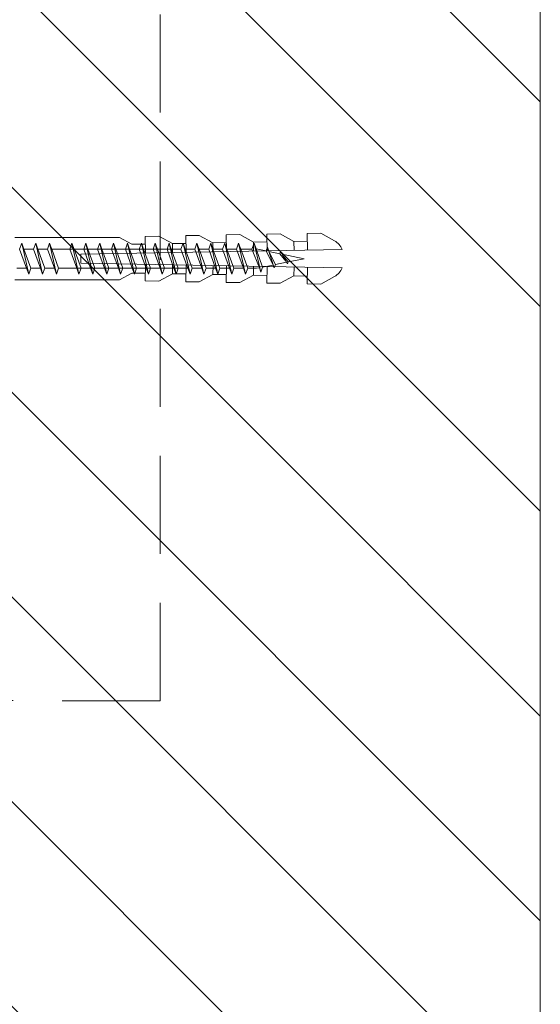
# Model space of a CAD drawing. Units: millimetres. Extents: x 627 to 1871, y 407 to 1854.
# Drawn here: x 1456 to 1523, y 680 to 808 of the extents above; entities that cross this region are included whole.
import ezdxf

# ---------------------------------------------------------------- set-up
doc = ezdxf.new("R2010")
doc.units = ezdxf.units.MM
doc.linetypes.add('AUSGEZOGEN', pattern=[0])
doc.linetypes.add('VERDECKTX2', pattern=[19.05, 12.7, -6.35])
doc.layers.get('0').update_dxf_attribs({"lineweight": 9})
doc.layers.add('Schrauben', color=4, linetype='Continuous', lineweight=9)

msp = doc.modelspace()

# ---------------------------------------------------------------- hatches: boundary and pattern name
h = msp.add_hatch()
h.set_pattern_fill('ANSI31', color=256, scale=150, angle=90, style=0)
h.set_pattern_definition([(135, (-9.564, 49.745), (-13.25825, -13.25825), [])])
h.paths.add_polyline_path([(1523.38, 856.2), (1454.77, 856.2), (1454.77, 670.14, -0.000055), (1454.77, 670.14), (1454.77, 665.94, -0.000058), (1454.77, 665.94), (1454.77, 660.34, -0.000061), (1454.77, 660.34), (1454.77, 652.69, -0.000064), (1454.77, 652.68), (1454.77, 560.32), (1523.38, 560.32)])

# ---------------------------------------------------------------- linework, layer by layer
at = {"color": 7, "linetype": 'VERDECKTX2'}
for q in [(1474.12, 860.32), (1454.77, 719.69)]:
    msp.add_line((1474.12, 719.65), q, dxfattribs=at)
msp.add_lwpolyline([(1273.38, 524.96), (1523.38, 524.96), (1523.38, 885.26), (1273.38, 885.26)], close=True)
at = {"layer": 'Schrauben', "linetype": 'AUSGEZOGEN'}
for p, q in [((1455.27, 779.68), (1468.83, 779.68)), ((1468.83, 779.68), (1470.45, 778.79)), ((1472.19, 779.82), (1473.94, 779.85)), ((1472.22, 777.67), (1472.19, 779.82)), ((1473.94, 779.85), (1475.7, 778.88)), ((1477.43, 779.91), (1479.18, 779.94)), ((1477.43, 779.91), (1479.18, 779.94)), ((1477.47, 777.76), (1477.43, 779.91)), ((1479.18, 779.94), (1480.95, 778.98)), ((1479.18, 779.94), (1480.95, 778.98)), ((1482.68, 780.01), (1484.43, 780.04)), ((1482.68, 780.01), (1484.43, 780.04)), ((1482.68, 780.01), (1484.43, 780.04)), ((1482.72, 777.86), (1482.68, 780.01)), ((1484.43, 780.04), (1486.2, 779.07)), ((1484.43, 780.04), (1486.2, 779.07)), ((1487.93, 780.1), (1489.68, 780.13)), ((1487.93, 780.1), (1489.68, 780.13)), ((1487.93, 780.1), (1489.68, 780.13)), ((1487.97, 777.95), (1487.93, 780.1)), ((1489.68, 780.13), (1491.45, 779.16)), ((1489.68, 780.13), (1491.45, 779.16)), ((1491.45, 779.16), (1493.2, 779.19)), ((1493.18, 780.19), (1494.93, 780.22)), ((1493.18, 780.19), (1494.93, 780.22)), ((1493.18, 780.19), (1494.93, 780.22)), ((1493.22, 778.04), (1493.18, 780.19)), ((1494.93, 780.22), (1496.7, 779.25)), ((1463.82, 777.53), (1497.71, 778.12)), ((1470.45, 778.79), (1472.2, 778.82)), ((1475.7, 778.88), (1477.45, 778.91)), ((1475.72, 777.73), (1475.7, 778.88)), ((1480.95, 778.98), (1482.7, 779.01)), ((1480.95, 778.98), (1482.7, 779.01)), ((1480.97, 777.83), (1480.95, 778.98)), ((1486.2, 779.07), (1487.95, 779.1)), ((1486.2, 779.07), (1487.95, 779.1)), ((1486.22, 777.92), (1486.2, 779.07)), ((1491.47, 778.01), (1491.45, 779.16)), ((1463.82, 776.34), (1463.82, 777.53)), ((1463.82, 776.34), (1497.71, 775.75)), ((1472.22, 776.19), (1472.19, 774.04)), ((1475.72, 776.13), (1475.7, 774.98)), ((1477.47, 776.1), (1477.43, 773.95)), ((1480.97, 776.04), (1480.95, 774.89)), ((1482.72, 776.01), (1482.68, 773.86)), ((1486.22, 775.95), (1486.2, 774.8)), ((1487.97, 775.92), (1487.93, 773.77)), ((1491.47, 775.85), (1491.45, 774.7)), ((1493.22, 775.82), (1493.18, 773.67)), ((1455.27, 774.18), (1465.24, 774.18)), ((1457.27, 774.18), (1468.83, 774.18)), ((1468.83, 774.18), (1470.45, 775.07)), ((1470.45, 775.07), (1472.2, 775.04)), ((1473.94, 774.01), (1475.7, 774.98)), ((1475.7, 774.98), (1477.45, 774.95)), ((1479.18, 773.92), (1480.95, 774.89)), ((1479.18, 773.92), (1480.95, 774.89)), ((1480.95, 774.89), (1482.7, 774.86)), ((1480.95, 774.89), (1482.7, 774.86)), ((1484.43, 773.83), (1486.2, 774.8)), ((1484.43, 773.83), (1486.2, 774.8)), ((1486.2, 774.8), (1487.95, 774.77)), ((1486.2, 774.8), (1487.95, 774.77)), ((1489.68, 773.74), (1491.45, 774.7)), ((1489.68, 773.74), (1491.45, 774.7)), ((1491.45, 774.7), (1493.2, 774.67)), ((1494.93, 773.64), (1496.7, 774.61)), ((1472.19, 774.04), (1473.94, 774.01)), ((1477.43, 773.95), (1479.18, 773.92)), ((1477.43, 773.95), (1479.18, 773.92)), ((1482.68, 773.86), (1484.43, 773.83)), ((1482.68, 773.86), (1484.43, 773.83)), ((1482.68, 773.86), (1484.43, 773.83)), ((1487.93, 773.77), (1489.68, 773.74)), ((1487.93, 773.77), (1489.68, 773.74)), ((1493.18, 773.67), (1494.93, 773.64))]:
    msp.add_line(p, q, dxfattribs=at)
at = {"layer": 'Schrauben'}
for p, q in [((1455.91, 778.18), (1456.19, 778.93)), ((1456.81, 775.68), (1455.91, 778.18)), ((1456.19, 778.93), (1456.46, 778.18)), ((1457.09, 774.93), (1456.19, 778.93)), ((1456.46, 778.18), (1457.36, 775.68)), ((1456.46, 778.18), (1457.71, 778.18)), ((1457.71, 778.18), (1457.99, 778.93)), ((1458.61, 775.68), (1457.71, 778.18)), ((1457.99, 778.93), (1458.26, 778.18)), ((1458.89, 774.93), (1457.99, 778.93)), ((1458.26, 778.18), (1459.16, 775.68)), ((1458.26, 778.18), (1459.51, 778.18)), ((1459.51, 778.18), (1459.79, 778.93)), ((1460.41, 775.68), (1459.51, 778.18)), ((1459.79, 778.93), (1460.06, 778.18)), ((1460.69, 774.93), (1459.79, 778.93)), ((1460.06, 778.18), (1460.96, 775.68)), ((1460.06, 778.18), (1461.31, 778.18)), ((1476.26, 778.18), (1461.16, 778.18)), ((1461.16, 778.18), (1462.41, 778.18)), ((1461.86, 778.18), (1463.11, 778.18)), ((1462.41, 778.18), (1462.69, 778.93)), ((1463.31, 775.68), (1462.41, 778.18)), ((1462.69, 778.93), (1462.96, 778.18)), ((1463.59, 774.93), (1462.69, 778.93)), ((1462.96, 778.18), (1463.86, 775.68)), ((1462.96, 778.18), (1464.21, 778.18)), ((1463.66, 778.18), (1464.91, 778.18)), ((1464.21, 778.18), (1464.49, 778.93)), ((1465.11, 775.68), (1464.21, 778.18)), ((1464.49, 778.93), (1464.76, 778.18)), ((1465.39, 774.93), (1464.49, 778.93)), ((1464.76, 778.18), (1465.66, 775.68)), ((1464.76, 778.18), (1466.01, 778.18)), ((1465.46, 778.18), (1466.71, 778.18)), ((1466.01, 778.18), (1466.29, 778.93)), ((1466.91, 775.68), (1466.01, 778.18)), ((1466.29, 778.93), (1466.56, 778.18)), ((1467.19, 774.93), (1466.29, 778.93)), ((1466.56, 778.18), (1467.46, 775.68)), ((1466.56, 778.18), (1467.81, 778.18)), ((1467.26, 778.18), (1468.51, 778.18)), ((1467.81, 778.18), (1468.09, 778.93)), ((1468.71, 775.68), (1467.81, 778.18)), ((1468.09, 778.93), (1468.36, 778.18)), ((1468.99, 774.93), (1468.09, 778.93)), ((1468.36, 778.18), (1469.26, 775.68)), ((1468.36, 778.18), (1469.61, 778.18)), ((1469.06, 778.18), (1470.31, 778.18)), ((1469.61, 778.18), (1469.89, 778.93)), ((1470.51, 775.68), (1469.61, 778.18)), ((1469.89, 778.93), (1470.16, 778.18)), ((1470.79, 774.93), (1469.89, 778.93)), ((1470.16, 778.18), (1471.06, 775.68)), ((1470.16, 778.18), (1471.41, 778.18)), ((1470.86, 778.18), (1472.11, 778.18)), ((1471.41, 778.18), (1471.69, 778.93)), ((1472.31, 775.68), (1471.41, 778.18)), ((1471.69, 778.93), (1471.96, 778.18)), ((1472.59, 774.93), (1471.69, 778.93)), ((1471.96, 778.18), (1472.86, 775.68)), ((1471.96, 778.18), (1473.21, 778.18)), ((1472.66, 778.18), (1473.91, 778.18)), ((1473.21, 778.18), (1473.49, 778.93)), ((1474.11, 775.68), (1473.21, 778.18)), ((1473.49, 778.93), (1473.76, 778.18)), ((1474.39, 774.93), (1473.49, 778.93)), ((1473.76, 778.18), (1474.66, 775.68)), ((1473.76, 778.18), (1475.01, 778.18)), ((1474.46, 778.18), (1475.71, 778.18)), ((1475.01, 778.18), (1475.29, 778.93)), ((1475.91, 775.68), (1475.01, 778.18)), ((1475.29, 778.93), (1475.56, 778.18)), ((1476.19, 774.93), (1475.29, 778.93)), ((1475.56, 778.18), (1476.46, 775.68)), ((1475.56, 778.18), (1476.81, 778.18)), ((1476.81, 778.18), (1477.09, 778.93)), ((1477.71, 775.68), (1476.81, 778.18)), ((1477.09, 778.93), (1477.36, 778.18)), ((1477.99, 774.93), (1477.09, 778.93)), ((1477.36, 778.18), (1478.26, 775.68)), ((1477.36, 778.18), (1478.61, 778.18)), ((1478.61, 778.18), (1478.89, 778.93)), ((1479.51, 775.68), (1478.61, 778.18)), ((1478.89, 778.93), (1479.16, 778.18)), ((1479.79, 774.93), (1478.89, 778.93)), ((1479.16, 778.18), (1480.06, 775.68)), ((1479.16, 778.18), (1480.41, 778.18)), ((1480.41, 778.18), (1480.69, 778.93)), ((1481.31, 775.68), (1480.41, 778.18)), ((1480.69, 778.93), (1480.96, 778.18)), ((1481.59, 774.93), (1480.69, 778.93)), ((1480.96, 778.18), (1481.86, 775.68)), ((1480.96, 778.18), (1482.21, 778.18)), ((1482.21, 778.18), (1482.49, 778.93)), ((1483.11, 775.68), (1482.21, 778.18)), ((1482.49, 778.93), (1482.76, 778.18)), ((1483.39, 774.93), (1482.49, 778.93)), ((1482.76, 778.18), (1483.66, 775.68)), ((1482.76, 778.18), (1484.01, 778.18)), ((1484.01, 778.18), (1484.29, 778.93)), ((1484.91, 775.68), (1484.01, 778.18)), ((1484.29, 778.93), (1484.56, 778.18)), ((1485.19, 774.93), (1484.29, 778.93)), ((1484.56, 778.18), (1486.01, 778.18)), ((1484.56, 778.18), (1485.46, 775.68)), ((1486.01, 778.18), (1486.29, 778.93)), ((1486.97, 775.75), (1486.01, 778.18)), ((1486.29, 778.93), (1486.55, 778.2)), ((1486.29, 778.93), (1487.17, 775.2)), ((1486.55, 778.2), (1487.84, 777.93)), ((1486.55, 778.2), (1487.4, 775.84)), ((1487.84, 777.93), (1488.01, 778.4)), ((1487.84, 777.93), (1488.75, 776.11)), ((1488.01, 778.4), (1488.2, 777.86)), ((1488.89, 775.73), (1488.01, 778.4)), ((1488.2, 777.86), (1489.62, 777.57)), ((1488.2, 777.86), (1489.05, 776.17)), ((1489.62, 777.57), (1489.73, 777.87)), ((1489.62, 777.57), (1490.41, 776.61)), ((1489.73, 777.87), (1490.61, 776.26)), ((1489.92, 777.51), (1492.77, 776.93)), ((1490.7, 776.51), (1490.04, 777.3)), ((1490.7, 776.51), (1492.77, 776.93)), ((1455.56, 775.68), (1456.81, 775.68)), ((1456.81, 775.68), (1457.09, 774.93)), ((1457.09, 774.93), (1457.36, 775.68)), ((1457.36, 775.68), (1458.61, 775.68)), ((1458.61, 775.68), (1458.89, 774.93)), ((1458.89, 774.93), (1459.16, 775.68)), ((1459.16, 775.68), (1460.41, 775.68)), ((1460.41, 775.68), (1460.69, 774.93)), ((1460.69, 774.93), (1460.96, 775.68)), ((1460.96, 775.68), (1462.21, 775.68)), ((1477.16, 775.68), (1461.51, 775.68)), ((1462.06, 775.68), (1463.36, 775.68)), ((1462.76, 775.68), (1464.01, 775.68)), ((1463.31, 775.68), (1463.59, 774.93)), ((1463.59, 774.93), (1463.86, 775.68)), ((1463.86, 775.68), (1465.16, 775.68)), ((1464.56, 775.68), (1465.81, 775.68)), ((1465.11, 775.68), (1465.39, 774.93)), ((1465.39, 774.93), (1465.66, 775.68)), ((1465.66, 775.68), (1466.96, 775.68)), ((1466.36, 775.68), (1467.61, 775.68)), ((1466.91, 775.68), (1467.19, 774.93)), ((1467.19, 774.93), (1467.46, 775.68)), ((1467.46, 775.68), (1468.76, 775.68)), ((1468.16, 775.68), (1469.41, 775.68)), ((1468.71, 775.68), (1468.99, 774.93)), ((1468.99, 774.93), (1469.26, 775.68)), ((1469.26, 775.68), (1470.56, 775.68)), ((1469.96, 775.68), (1471.21, 775.68)), ((1470.51, 775.68), (1470.79, 774.93)), ((1470.79, 774.93), (1471.06, 775.68)), ((1471.06, 775.68), (1472.36, 775.68)), ((1471.76, 775.68), (1473.01, 775.68)), ((1472.31, 775.68), (1472.59, 774.93)), ((1472.59, 774.93), (1472.86, 775.68)), ((1472.86, 775.68), (1474.16, 775.68)), ((1473.56, 775.68), (1474.81, 775.68)), ((1474.11, 775.68), (1474.39, 774.93)), ((1474.39, 774.93), (1474.66, 775.68)), ((1474.66, 775.68), (1475.96, 775.68)), ((1475.36, 775.68), (1476.61, 775.68)), ((1475.91, 775.68), (1476.19, 774.93)), ((1476.19, 774.93), (1476.46, 775.68)), ((1476.46, 775.68), (1477.76, 775.68)), ((1477.71, 775.68), (1477.99, 774.93)), ((1477.99, 774.93), (1478.26, 775.68)), ((1478.26, 775.68), (1479.56, 775.68)), ((1479.51, 775.68), (1479.79, 774.93)), ((1479.79, 774.93), (1480.06, 775.68)), ((1480.06, 775.68), (1481.36, 775.68)), ((1481.31, 775.68), (1481.59, 774.93)), ((1481.59, 774.93), (1481.86, 775.68)), ((1481.86, 775.68), (1483.16, 775.68)), ((1483.11, 775.68), (1483.39, 774.93)), ((1483.39, 774.93), (1483.66, 775.68)), ((1483.66, 775.68), (1484.96, 775.68)), ((1484.91, 775.68), (1485.19, 774.93)), ((1485.19, 774.93), (1485.46, 775.68)), ((1485.46, 775.68), (1486.62, 775.68)), ((1486.62, 775.68), (1486.97, 775.75)), ((1486.97, 775.75), (1487.17, 775.2)), ((1487.17, 775.2), (1487.4, 775.84)), ((1487.4, 775.84), (1488.75, 776.11)), ((1488.75, 776.11), (1488.89, 775.73)), ((1488.89, 775.73), (1489.05, 776.17)), ((1489.05, 776.17), (1490.49, 776.47)), ((1490.61, 776.26), (1490.7, 776.51))]:
    msp.add_line(p, q, dxfattribs=at)
at = {"layer": 'Schrauben', "linetype": 'AUSGEZOGEN'}
for centre, start, end in [((1495.61, 777.27), 22.0542, 61.2552), ((1495.61, 776.59), 298.7448, 337.9458)]:
    msp.add_arc(centre, 2.26, start, end, dxfattribs=at)

doc.saveas('drawing.dxf')
